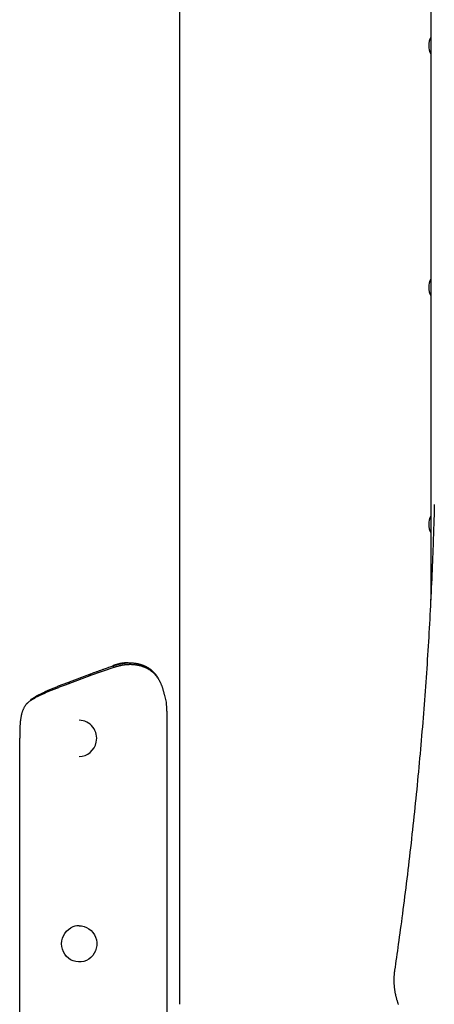
# Model space of a CAD drawing. Extents: x -4348 to 12817, y -2811 to 3480.
# Drawn here: x 5591 to 5934, y -1993 to -1178 of the extents above; entities that cross this region are included whole.
import ezdxf

# ---------------------------------------------------------------- set-up
doc = ezdxf.new("R2010")
doc.units = 0

msp = doc.modelspace()

# ---------------------------------------------------------------- linework, layer by layer
at = {"color": 7, "linetype": 'Continuous'}
for p, q in [((5723.71, -1992.62), (5723.75, 1262.63)), ((5931.28, -733.34), (5931.27, -1658.43)), ((5682.02, -1710.18), (5682.01, -1710.18)), ((5682.02, -1710.18), (5682.01, -1710.18)), ((5669.09, -1714), (5668.43, -1712.59)), ((5669.09, -1714), (5668.43, -1712.59)), ((5631.81, -1726.08), (5632.29, -1725.9)), ((5631.81, -1726.08), (5632.29, -1725.9)), ((5631.9, -1727.49), (5631.81, -1726.08)), ((5631.9, -1727.49), (5631.81, -1726.08)), ((5632.29, -1725.9), (5649.18, -1719.54)), ((5632.4, -1727.31), (5632.29, -1725.9)), ((5632.4, -1727.31), (5632.29, -1725.9)), ((5649.29, -1720.94), (5632.4, -1727.31)), ((5649.18, -1719.54), (5649.68, -1719.35)), ((5649.18, -1719.54), (5649.68, -1719.35)), ((5649.29, -1720.94), (5649.18, -1719.54)), ((5649.29, -1720.94), (5649.18, -1719.54)), ((5649.79, -1720.76), (5649.29, -1720.94)), ((5649.79, -1720.76), (5649.29, -1720.94)), ((5649.79, -1720.76), (5649.68, -1719.35)), ((5649.79, -1720.76), (5649.68, -1719.35)), ((5632.4, -1727.31), (5631.9, -1727.49)), ((5632.4, -1727.31), (5631.9, -1727.49)), ((5712.57, -1742.71), (5711.16, -1737.14)), ((5712.57, -1742.71), (5711.16, -1737.14)), ((5712.92, -1750.18), (5712.92, -2116.62)), ((5640.47, -1757.62), (5640.33, -1757.62)), ((5591.13, -2116.62), (5591.14, -1772.52)), ((5640.33, -1787.62), (5640.47, -1787.62)), ((5640.46, -1927.62), (5640.32, -1927.62)), ((5640.33, -1957.62), (5640.47, -1957.62))]:
    msp.add_line(p, q, dxfattribs=at)
for points in [[(5934.27, -1579.09), (5934.21, -1581.43), (5934.15, -1583.78), (5934.09, -1586.15), (5934.02, -1588.56), (5933.95, -1591), (5933.88, -1593.5), (5933.81, -1596.07), (5933.72, -1598.71), (5933.64, -1601.44), (5933.55, -1604.25), (5933.45, -1607.15), (5933.35, -1610.14), (5933.24, -1613.21), (5933.12, -1616.37), (5933, -1619.61), (5932.87, -1622.94), (5932.74, -1626.36), (5932.59, -1629.85), (5932.44, -1633.4), (5932.29, -1637.01), (5932.13, -1640.67), (5931.96, -1644.35), (5931.79, -1648.06), (5931.62, -1651.77), (5931.44, -1655.49), (5931.25, -1659.21), (5931.06, -1662.93), (5930.87, -1666.64), (5930.67, -1670.36), (5930.47, -1674.08), (5930.27, -1677.79), (5930.06, -1681.51), (5929.84, -1685.23), (5929.62, -1688.94), (5929.4, -1692.66), (5929.18, -1696.37), (5928.94, -1700.08), (5928.71, -1703.8), (5928.47, -1707.51), (5928.22, -1711.23), (5927.98, -1714.94), (5927.72, -1718.65), (5927.47, -1722.36), (5927.21, -1726.07), (5926.94, -1729.79), (5926.67, -1733.5), (5926.4, -1737.21), (5926.12, -1740.92), (5925.84, -1744.63), (5925.55, -1748.34), (5925.26, -1752.04), (5924.96, -1755.75), (5924.67, -1759.46), (5924.36, -1763.17), (5924.05, -1766.87), (5923.74, -1770.58), (5923.43, -1774.29), (5923.11, -1777.99), (5922.78, -1781.7), (5922.45, -1785.4), (5922.12, -1789.11), (5921.78, -1792.81), (5921.44, -1796.51), (5921.09, -1800.21), (5920.74, -1803.92), (5920.39, -1807.62), (5920.03, -1811.32), (5919.67, -1815.02), (5919.3, -1818.72), (5918.93, -1822.42), (5918.55, -1826.12), (5918.17, -1829.81), (5917.79, -1833.51), (5917.4, -1837.21), (5917.01, -1840.9), (5916.61, -1844.6), (5916.21, -1848.29), (5915.8, -1851.99), (5915.39, -1855.68), (5914.98, -1859.38), (5914.56, -1863.07), (5914.14, -1866.76), (5913.71, -1870.45), (5913.28, -1874.14), (5912.84, -1877.83), (5912.41, -1881.52), (5911.96, -1885.21), (5911.51, -1888.9), (5911.06, -1892.58), (5910.61, -1896.26), (5910.15, -1899.92), (5909.69, -1903.55), (5909.23, -1907.15), (5908.78, -1910.71), (5908.32, -1914.21), (5907.87, -1917.66), (5907.43, -1921.04), (5906.99, -1924.36), (5906.56, -1927.6), (5906.13, -1930.78), (5905.71, -1933.89), (5905.29, -1936.94), (5904.88, -1939.91), (5904.47, -1942.82), (5904.07, -1945.66), (5903.68, -1948.45), (5903.29, -1951.18), (5902.91, -1953.88), (5902.53, -1956.53), (5902.15, -1959.17), (5901.77, -1961.78), (5901.39, -1964.39)], [(5680.8, -1710.21), (5680.45, -1710.21), (5680.1, -1710.22), (5679.76, -1710.22), (5679.41, -1710.23), (5679.06, -1710.24), (5678.7, -1710.25), (5678.34, -1710.27), (5677.98, -1710.3), (5677.62, -1710.33), (5677.25, -1710.36), (5676.87, -1710.4), (5676.5, -1710.45), (5676.11, -1710.5), (5675.72, -1710.56), (5675.33, -1710.63), (5674.93, -1710.7), (5674.53, -1710.78), (5674.12, -1710.86), (5673.71, -1710.95), (5673.29, -1711.05), (5672.87, -1711.15), (5672.44, -1711.26), (5672.02, -1711.37), (5671.59, -1711.49), (5671.16, -1711.61), (5670.72, -1711.74), (5670.29, -1711.88), (5669.86, -1712.02), (5669.42, -1712.16), (5668.99, -1712.3), (5668.55, -1712.44), (5668.11, -1712.59)], [(5680.8, -1710.21), (5680.45, -1710.21), (5680.1, -1710.22), (5679.76, -1710.22), (5679.41, -1710.23), (5679.06, -1710.24), (5678.7, -1710.25), (5678.34, -1710.27), (5677.98, -1710.3), (5677.62, -1710.33), (5677.25, -1710.36), (5676.87, -1710.4), (5676.5, -1710.45), (5676.11, -1710.5), (5675.72, -1710.56), (5675.33, -1710.63), (5674.93, -1710.7), (5674.53, -1710.78), (5674.12, -1710.86), (5673.71, -1710.95), (5673.29, -1711.05), (5672.87, -1711.15), (5672.44, -1711.26), (5672.02, -1711.37), (5671.59, -1711.49), (5671.16, -1711.61), (5670.72, -1711.74), (5670.29, -1711.88), (5669.86, -1712.02), (5669.42, -1712.16), (5668.99, -1712.3), (5668.55, -1712.44), (5668.11, -1712.59)], [(5668.43, -1712.59), (5668.88, -1712.45), (5669.33, -1712.31), (5669.77, -1712.18), (5670.22, -1712.04), (5670.67, -1711.91), (5671.12, -1711.78), (5671.56, -1711.65), (5672.01, -1711.52), (5672.46, -1711.41), (5672.91, -1711.29), (5673.37, -1711.18), (5673.82, -1711.08), (5674.27, -1710.98), (5674.73, -1710.89), (5675.18, -1710.8), (5675.63, -1710.72), (5676.09, -1710.64), (5676.55, -1710.57), (5677, -1710.51), (5677.46, -1710.45), (5677.91, -1710.4), (5678.37, -1710.35), (5678.82, -1710.31), (5679.27, -1710.28), (5679.73, -1710.25), (5680.18, -1710.22), (5680.63, -1710.21), (5681.08, -1710.19), (5681.52, -1710.18), (5681.97, -1710.18), (5682.41, -1710.18), (5682.86, -1710.19), (5683.3, -1710.2), (5683.74, -1710.22), (5684.18, -1710.24), (5684.61, -1710.27), (5685.05, -1710.31), (5685.48, -1710.35), (5685.91, -1710.39), (5686.34, -1710.45), (5686.76, -1710.5), (5687.18, -1710.56), (5687.61, -1710.63), (5688.02, -1710.7), (5688.44, -1710.78), (5688.85, -1710.86), (5689.26, -1710.95), (5689.67, -1711.04), (5690.07, -1711.14), (5690.47, -1711.25), (5690.87, -1711.36), (5691.26, -1711.47), (5691.66, -1711.6), (5692.04, -1711.72), (5692.43, -1711.85), (5692.81, -1711.99), (5693.19, -1712.13), (5693.56, -1712.28), (5693.93, -1712.43), (5694.3, -1712.59), (5694.67, -1712.75), (5695.03, -1712.92), (5695.38, -1713.09), (5695.73, -1713.27), (5696.08, -1713.45), (5696.43, -1713.64), (5696.77, -1713.83), (5697.11, -1714.03), (5697.44, -1714.23), (5697.77, -1714.44), (5698.09, -1714.65), (5698.41, -1714.87), (5698.73, -1715.09), (5699.04, -1715.31), (5699.35, -1715.55), (5699.66, -1715.78), (5699.96, -1716.02), (5700.25, -1716.27), (5700.55, -1716.52), (5700.83, -1716.78), (5701.12, -1717.04), (5701.39, -1717.3), (5701.67, -1717.57), (5701.94, -1717.85), (5702.2, -1718.13), (5702.46, -1718.41), (5702.72, -1718.69), (5702.97, -1718.98), (5703.22, -1719.27), (5703.47, -1719.56), (5703.71, -1719.86), (5703.94, -1720.16), (5704.17, -1720.47), (5704.39, -1720.78), (5704.61, -1721.09), (5704.82, -1721.41), (5705.02, -1721.73), (5705.22, -1722.06), (5705.41, -1722.39), (5705.6, -1722.73), (5705.79, -1723.07), (5705.97, -1723.41), (5706.15, -1723.75), (5706.33, -1724.09)], [(5668.43, -1712.59), (5668.88, -1712.45), (5669.33, -1712.31), (5669.77, -1712.18), (5670.22, -1712.04), (5670.67, -1711.91), (5671.12, -1711.78), (5671.56, -1711.65), (5672.01, -1711.52), (5672.46, -1711.41), (5672.91, -1711.29), (5673.37, -1711.18), (5673.82, -1711.08), (5674.27, -1710.98), (5674.73, -1710.89), (5675.18, -1710.8), (5675.63, -1710.72), (5676.09, -1710.64), (5676.55, -1710.57), (5677, -1710.51), (5677.46, -1710.45), (5677.91, -1710.4), (5678.37, -1710.35), (5678.82, -1710.31), (5679.27, -1710.28), (5679.73, -1710.25), (5680.18, -1710.22), (5680.63, -1710.21), (5681.08, -1710.19), (5681.52, -1710.18), (5681.97, -1710.18), (5682.41, -1710.18), (5682.86, -1710.19), (5683.3, -1710.2), (5683.74, -1710.22), (5684.18, -1710.24), (5684.61, -1710.27), (5685.05, -1710.31), (5685.48, -1710.35), (5685.91, -1710.39), (5686.34, -1710.45), (5686.76, -1710.5), (5687.18, -1710.56), (5687.61, -1710.63), (5688.02, -1710.7), (5688.44, -1710.78), (5688.85, -1710.86), (5689.26, -1710.95), (5689.67, -1711.04), (5690.07, -1711.14), (5690.47, -1711.25), (5690.87, -1711.36), (5691.26, -1711.47), (5691.66, -1711.6), (5692.04, -1711.72), (5692.43, -1711.85), (5692.81, -1711.99), (5693.19, -1712.13), (5693.56, -1712.28), (5693.93, -1712.43), (5694.3, -1712.59), (5694.67, -1712.75), (5695.03, -1712.92), (5695.38, -1713.09), (5695.73, -1713.27), (5696.08, -1713.45), (5696.43, -1713.64), (5696.77, -1713.83), (5697.11, -1714.03), (5697.44, -1714.23), (5697.77, -1714.44), (5698.09, -1714.65), (5698.41, -1714.87), (5698.73, -1715.09), (5699.04, -1715.31), (5699.35, -1715.55), (5699.66, -1715.78), (5699.96, -1716.02), (5700.25, -1716.27), (5700.55, -1716.52), (5700.83, -1716.78), (5701.12, -1717.04), (5701.39, -1717.3), (5701.67, -1717.57), (5701.94, -1717.85), (5702.2, -1718.13), (5702.46, -1718.41), (5702.72, -1718.69), (5702.97, -1718.98), (5703.22, -1719.27), (5703.47, -1719.56), (5703.71, -1719.86), (5703.94, -1720.16), (5704.17, -1720.47), (5704.39, -1720.78), (5704.61, -1721.09), (5704.82, -1721.41), (5705.02, -1721.73), (5705.22, -1722.06), (5705.41, -1722.39), (5705.6, -1722.73), (5705.79, -1723.07), (5705.97, -1723.41), (5706.15, -1723.75), (5706.33, -1724.09)], [(5649.68, -1719.35), (5650.83, -1718.93), (5651.41, -1718.71), (5651.98, -1718.5), (5652.56, -1718.29), (5653.14, -1718.08), (5653.72, -1717.87), (5654.3, -1717.66), (5654.88, -1717.45), (5655.46, -1717.24), (5656.05, -1717.03), (5656.63, -1716.81), (5657.22, -1716.6), (5657.81, -1716.39), (5658.4, -1716.18), (5658.99, -1715.97), (5659.58, -1715.76), (5660.17, -1715.55), (5660.76, -1715.34), (5661.35, -1715.12), (5663.71, -1714.28), (5664.89, -1713.86), (5666.07, -1713.44), (5668.43, -1712.59)], [(5649.68, -1719.35), (5650.83, -1718.93), (5651.41, -1718.71), (5651.98, -1718.5), (5652.56, -1718.29), (5653.14, -1718.08), (5653.72, -1717.87), (5654.3, -1717.66), (5654.88, -1717.45), (5655.46, -1717.24), (5656.05, -1717.03), (5656.63, -1716.81), (5657.22, -1716.6), (5657.81, -1716.39), (5658.4, -1716.18), (5658.99, -1715.97), (5659.58, -1715.76), (5660.17, -1715.55), (5660.76, -1715.34), (5661.35, -1715.12), (5663.71, -1714.28), (5664.89, -1713.86), (5666.07, -1713.44), (5668.43, -1712.59)], [(5669.09, -1714), (5667.47, -1714.57), (5665.85, -1715.13), (5665.04, -1715.41), (5664.23, -1715.69), (5663.42, -1715.97), (5662.61, -1716.26), (5660.99, -1716.82), (5660.18, -1717.1), (5659.37, -1717.38), (5658.57, -1717.66), (5657.76, -1717.95), (5656.95, -1718.23), (5656.15, -1718.51), (5655.35, -1718.79), (5654.55, -1719.07), (5653.76, -1719.35), (5652.96, -1719.63), (5652.17, -1719.92), (5651.38, -1720.2), (5650.58, -1720.48), (5649.79, -1720.76)], [(5669.09, -1714), (5667.47, -1714.57), (5665.85, -1715.13), (5665.04, -1715.41), (5664.23, -1715.69), (5663.42, -1715.97), (5662.61, -1716.26), (5660.99, -1716.82), (5660.18, -1717.1), (5659.37, -1717.38), (5658.57, -1717.66), (5657.76, -1717.95), (5656.95, -1718.23), (5656.15, -1718.51), (5655.35, -1718.79), (5654.55, -1719.07), (5653.76, -1719.35), (5652.96, -1719.63), (5652.17, -1719.92), (5651.38, -1720.2), (5650.58, -1720.48), (5649.79, -1720.76)], [(5668.11, -1712.59), (5668.43, -1712.59)], [(5668.11, -1712.59), (5668.43, -1712.59)], [(5711.16, -1737.14), (5711.05, -1736.71), (5710.93, -1736.27), (5710.82, -1735.84), (5710.71, -1735.4), (5710.6, -1734.97), (5710.48, -1734.54), (5710.37, -1734.1), (5710.25, -1733.67), (5710.13, -1733.24), (5710.01, -1732.81), (5709.89, -1732.38), (5709.76, -1731.95), (5709.63, -1731.53), (5709.5, -1731.1), (5709.37, -1730.69), (5709.23, -1730.27), (5709.08, -1729.86), (5708.93, -1729.46), (5708.78, -1729.06), (5708.62, -1728.66), (5708.45, -1728.26), (5708.29, -1727.87), (5708.11, -1727.49), (5707.94, -1727.11), (5707.76, -1726.73), (5707.58, -1726.35), (5707.39, -1725.98), (5707.2, -1725.61), (5707, -1725.24), (5706.8, -1724.88), (5706.6, -1724.52), (5706.39, -1724.17), (5706.18, -1723.82), (5705.96, -1723.48), (5705.73, -1723.14), (5705.51, -1722.8), (5705.28, -1722.47), (5705.04, -1722.14), (5704.8, -1721.82), (5704.56, -1721.5), (5704.31, -1721.18), (5704.05, -1720.87), (5703.79, -1720.56), (5703.53, -1720.26), (5703.26, -1719.97), (5702.99, -1719.67), (5702.71, -1719.39), (5702.43, -1719.1), (5702.14, -1718.83), (5701.85, -1718.55), (5701.56, -1718.28), (5701.26, -1718.02), (5700.95, -1717.76), (5700.65, -1717.51), (5700.33, -1717.26), (5700.02, -1717.02), (5699.69, -1716.78), (5699.37, -1716.55), (5699.04, -1716.32), (5698.7, -1716.1), (5698.36, -1715.88), (5698.02, -1715.67), (5697.67, -1715.46), (5697.32, -1715.26), (5696.96, -1715.06), (5696.6, -1714.87), (5696.23, -1714.69), (5695.86, -1714.51), (5695.49, -1714.33), (5695.11, -1714.16), (5694.73, -1714), (5694.35, -1713.84), (5693.96, -1713.68), (5693.57, -1713.54), (5693.17, -1713.39), (5692.77, -1713.26), (5692.37, -1713.13), (5691.96, -1713), (5691.55, -1712.88), (5691.13, -1712.77), (5690.72, -1712.66), (5690.3, -1712.55), (5689.88, -1712.46), (5689.46, -1712.37), (5689.03, -1712.28), (5688.61, -1712.2), (5688.19, -1712.13), (5687.78, -1712.06), (5687.37, -1712), (5686.96, -1711.95), (5686.55, -1711.9), (5686.15, -1711.86), (5685.75, -1711.82), (5685.36, -1711.79), (5684.98, -1711.76), (5684.59, -1711.74), (5684.22, -1711.72), (5683.84, -1711.7), (5683.48, -1711.69), (5683.12, -1711.68), (5682.76, -1711.68), (5682.41, -1711.68), (5682.06, -1711.68), (5681.72, -1711.69), (5681.39, -1711.7), (5681.06, -1711.71), (5680.74, -1711.72), (5680.42, -1711.74), (5680.1, -1711.76), (5679.78, -1711.78), (5679.47, -1711.8), (5679.15, -1711.83), (5678.84, -1711.86), (5678.53, -1711.89), (5678.21, -1711.92), (5677.9, -1711.96), (5677.59, -1711.99), (5677.27, -1712.04), (5676.96, -1712.08), (5676.65, -1712.13), (5676.33, -1712.18), (5676.02, -1712.23), (5675.71, -1712.29), (5675.39, -1712.35), (5675.08, -1712.41), (5674.77, -1712.47), (5674.45, -1712.54), (5674.14, -1712.61), (5673.83, -1712.68), (5673.51, -1712.76), (5673.2, -1712.83), (5672.89, -1712.91), (5672.57, -1712.99), (5672.26, -1713.07), (5671.94, -1713.16), (5671.63, -1713.25), (5671.31, -1713.34), (5670.99, -1713.43), (5670.68, -1713.52), (5670.36, -1713.62), (5670.04, -1713.71), (5669.72, -1713.81), (5669.41, -1713.91), (5669.09, -1714)], [(5711.16, -1737.14), (5711.05, -1736.71), (5710.93, -1736.27), (5710.82, -1735.84), (5710.71, -1735.4), (5710.6, -1734.97), (5710.48, -1734.54), (5710.37, -1734.1), (5710.25, -1733.67), (5710.13, -1733.24), (5710.01, -1732.81), (5709.89, -1732.38), (5709.76, -1731.95), (5709.63, -1731.53), (5709.5, -1731.1), (5709.37, -1730.69), (5709.23, -1730.27), (5709.08, -1729.86), (5708.93, -1729.46), (5708.78, -1729.06), (5708.62, -1728.66), (5708.45, -1728.26), (5708.29, -1727.87), (5708.11, -1727.49), (5707.94, -1727.11), (5707.76, -1726.73), (5707.58, -1726.35), (5707.39, -1725.98), (5707.2, -1725.61), (5707, -1725.24), (5706.8, -1724.88), (5706.6, -1724.52), (5706.39, -1724.17), (5706.18, -1723.82), (5705.96, -1723.48), (5705.73, -1723.14), (5705.51, -1722.8), (5705.28, -1722.47), (5705.04, -1722.14), (5704.8, -1721.82), (5704.56, -1721.5), (5704.31, -1721.18), (5704.05, -1720.87), (5703.79, -1720.56), (5703.53, -1720.26), (5703.26, -1719.97), (5702.99, -1719.67), (5702.71, -1719.39), (5702.43, -1719.1), (5702.14, -1718.83), (5701.85, -1718.55), (5701.56, -1718.28), (5701.26, -1718.02), (5700.95, -1717.76), (5700.65, -1717.51), (5700.33, -1717.26), (5700.02, -1717.02), (5699.69, -1716.78), (5699.37, -1716.55), (5699.04, -1716.32), (5698.7, -1716.1), (5698.36, -1715.88), (5698.02, -1715.67), (5697.67, -1715.46), (5697.32, -1715.26), (5696.96, -1715.06), (5696.6, -1714.87), (5696.23, -1714.69), (5695.86, -1714.51), (5695.49, -1714.33), (5695.11, -1714.16), (5694.73, -1714), (5694.35, -1713.84), (5693.96, -1713.68), (5693.57, -1713.54), (5693.17, -1713.39), (5692.77, -1713.26), (5692.37, -1713.13), (5691.96, -1713), (5691.55, -1712.88), (5691.13, -1712.77), (5690.72, -1712.66), (5690.3, -1712.55), (5689.88, -1712.46), (5689.46, -1712.37), (5689.03, -1712.28), (5688.61, -1712.2), (5688.19, -1712.13), (5687.78, -1712.06), (5687.37, -1712), (5686.96, -1711.95), (5686.55, -1711.9), (5686.15, -1711.86), (5685.75, -1711.82), (5685.36, -1711.79), (5684.98, -1711.76), (5684.59, -1711.74), (5684.22, -1711.72), (5683.84, -1711.7), (5683.48, -1711.69), (5683.12, -1711.68), (5682.76, -1711.68), (5682.41, -1711.68), (5682.06, -1711.68), (5681.72, -1711.69), (5681.39, -1711.7), (5681.06, -1711.71), (5680.74, -1711.72), (5680.42, -1711.74), (5680.1, -1711.76), (5679.78, -1711.78), (5679.47, -1711.8), (5679.15, -1711.83), (5678.84, -1711.86), (5678.53, -1711.89), (5678.21, -1711.92), (5677.9, -1711.96), (5677.59, -1711.99), (5677.27, -1712.04), (5676.96, -1712.08), (5676.65, -1712.13), (5676.33, -1712.18), (5676.02, -1712.23), (5675.71, -1712.29), (5675.39, -1712.35), (5675.08, -1712.41), (5674.77, -1712.47), (5674.45, -1712.54), (5674.14, -1712.61), (5673.83, -1712.68), (5673.51, -1712.76), (5673.2, -1712.83), (5672.89, -1712.91), (5672.57, -1712.99), (5672.26, -1713.07), (5671.94, -1713.16), (5671.63, -1713.25), (5671.31, -1713.34), (5670.99, -1713.43), (5670.68, -1713.52), (5670.36, -1713.62), (5670.04, -1713.71), (5669.72, -1713.81), (5669.41, -1713.91), (5669.09, -1714)], [(5600.8, -1740.22), (5601.26, -1739.93), (5601.73, -1739.63), (5602.2, -1739.33), (5602.67, -1739.04), (5603.16, -1738.74), (5603.64, -1738.45), (5604.14, -1738.15), (5604.65, -1737.85), (5605.18, -1737.56), (5605.71, -1737.26), (5606.26, -1736.97), (5606.81, -1736.67), (5607.38, -1736.38), (5607.95, -1736.08), (5608.54, -1735.79), (5609.13, -1735.49), (5609.73, -1735.2), (5610.34, -1734.9), (5610.96, -1734.61), (5611.59, -1734.31), (5612.22, -1734.02), (5612.86, -1733.73), (5613.51, -1733.43), (5614.16, -1733.14), (5614.83, -1732.84), (5615.5, -1732.55), (5616.18, -1732.26), (5616.86, -1731.96), (5617.56, -1731.67), (5618.26, -1731.37), (5618.96, -1731.08), (5619.68, -1730.78), (5620.39, -1730.49), (5621.12, -1730.2), (5621.85, -1729.9), (5622.58, -1729.61), (5623.33, -1729.31), (5624.07, -1729.02), (5624.83, -1728.73), (5625.59, -1728.43), (5626.35, -1728.14), (5627.12, -1727.84), (5627.9, -1727.55), (5628.67, -1727.26), (5629.45, -1726.96), (5630.24, -1726.67), (5631.02, -1726.37), (5631.81, -1726.08)], [(5600.8, -1740.22), (5601.26, -1739.93), (5601.73, -1739.63), (5602.2, -1739.33), (5602.67, -1739.04), (5603.16, -1738.74), (5603.64, -1738.45), (5604.14, -1738.15), (5604.65, -1737.85), (5605.18, -1737.56), (5605.71, -1737.26), (5606.26, -1736.97), (5606.81, -1736.67), (5607.38, -1736.38), (5607.95, -1736.08), (5608.54, -1735.79), (5609.13, -1735.49), (5609.73, -1735.2), (5610.34, -1734.9), (5610.96, -1734.61), (5611.59, -1734.31), (5612.22, -1734.02), (5612.86, -1733.73), (5613.51, -1733.43), (5614.16, -1733.14), (5614.83, -1732.84), (5615.5, -1732.55), (5616.18, -1732.26), (5616.86, -1731.96), (5617.56, -1731.67), (5618.26, -1731.37), (5618.96, -1731.08), (5619.68, -1730.78), (5620.39, -1730.49), (5621.12, -1730.2), (5621.85, -1729.9), (5622.58, -1729.61), (5623.33, -1729.31), (5624.07, -1729.02), (5624.83, -1728.73), (5625.59, -1728.43), (5626.35, -1728.14), (5627.12, -1727.84), (5627.9, -1727.55), (5628.67, -1727.26), (5629.45, -1726.96), (5630.24, -1726.67), (5631.02, -1726.37), (5631.81, -1726.08)], [(5631.9, -1727.49), (5631.09, -1727.79), (5630.28, -1728.08), (5629.47, -1728.38), (5628.67, -1728.67), (5627.86, -1728.97), (5627.06, -1729.26), (5626.27, -1729.55), (5625.48, -1729.85), (5624.69, -1730.14), (5623.91, -1730.44), (5623.14, -1730.73), (5622.37, -1731.03), (5621.61, -1731.32), (5620.86, -1731.62), (5620.11, -1731.91), (5619.37, -1732.2), (5618.63, -1732.5), (5617.9, -1732.79), (5617.17, -1733.09), (5616.46, -1733.38), (5615.75, -1733.68), (5615.04, -1733.97), (5614.35, -1734.27), (5613.66, -1734.56), (5612.98, -1734.85), (5612.31, -1735.15), (5611.64, -1735.44), (5610.99, -1735.74), (5610.34, -1736.03), (5609.7, -1736.33), (5609.07, -1736.62), (5608.45, -1736.92), (5607.83, -1737.21), (5607.23, -1737.51), (5606.63, -1737.8), (5606.04, -1738.09), (5605.47, -1738.39), (5604.9, -1738.68), (5604.35, -1738.98), (5603.81, -1739.27), (5603.28, -1739.57), (5602.76, -1739.86), (5602.26, -1740.16), (5601.76, -1740.45), (5601.26, -1740.74), (5600.78, -1741.04), (5600.29, -1741.33), (5599.81, -1741.63)], [(5631.9, -1727.49), (5631.09, -1727.79), (5630.28, -1728.08), (5629.47, -1728.38), (5628.67, -1728.67), (5627.86, -1728.97), (5627.06, -1729.26), (5626.27, -1729.55), (5625.48, -1729.85), (5624.69, -1730.14), (5623.91, -1730.44), (5623.14, -1730.73), (5622.37, -1731.03), (5621.61, -1731.32), (5620.86, -1731.62), (5620.11, -1731.91), (5619.37, -1732.2), (5618.63, -1732.5), (5617.9, -1732.79), (5617.17, -1733.09), (5616.46, -1733.38), (5615.75, -1733.68), (5615.04, -1733.97), (5614.35, -1734.27), (5613.66, -1734.56), (5612.98, -1734.85), (5612.31, -1735.15), (5611.64, -1735.44), (5610.99, -1735.74), (5610.34, -1736.03), (5609.7, -1736.33), (5609.07, -1736.62), (5608.45, -1736.92), (5607.83, -1737.21), (5607.23, -1737.51), (5606.63, -1737.8), (5606.04, -1738.09), (5605.47, -1738.39), (5604.9, -1738.68), (5604.35, -1738.98), (5603.81, -1739.27), (5603.28, -1739.57), (5602.76, -1739.86), (5602.26, -1740.16), (5601.76, -1740.45), (5601.26, -1740.74), (5600.78, -1741.04), (5600.29, -1741.33), (5599.81, -1741.63)], [(5599.81, -1741.63), (5599.47, -1741.89), (5599.12, -1742.15), (5598.78, -1742.42), (5598.45, -1742.69), (5598.12, -1742.96), (5597.79, -1743.24), (5597.48, -1743.53), (5597.17, -1743.83), (5596.88, -1744.14), (5596.59, -1744.46), (5596.32, -1744.79), (5596.06, -1745.12), (5595.8, -1745.47), (5595.55, -1745.83), (5595.32, -1746.19), (5595.09, -1746.56), (5594.87, -1746.94), (5594.65, -1747.33), (5594.45, -1747.72), (5594.25, -1748.12), (5594.07, -1748.52), (5593.89, -1748.93), (5593.72, -1749.34), (5593.56, -1749.75), (5593.4, -1750.17), (5593.26, -1750.58), (5593.13, -1751), (5593, -1751.41), (5592.88, -1751.83), (5592.77, -1752.24), (5592.67, -1752.66), (5592.57, -1753.07), (5592.47, -1753.48), (5592.39, -1753.89), (5592.31, -1754.29), (5592.23, -1754.69), (5592.16, -1755.09), (5592.09, -1755.49), (5592.02, -1755.88), (5591.96, -1756.27), (5591.91, -1756.65), (5591.86, -1757.03), (5591.81, -1757.41), (5591.76, -1757.79), (5591.71, -1758.16), (5591.67, -1758.54), (5591.63, -1758.91), (5591.6, -1759.29), (5591.56, -1759.67), (5591.53, -1760.05), (5591.5, -1760.43), (5591.47, -1760.81), (5591.44, -1761.2), (5591.41, -1761.59), (5591.39, -1761.98), (5591.37, -1762.38), (5591.34, -1762.78), (5591.32, -1763.18), (5591.31, -1763.58), (5591.29, -1763.99), (5591.27, -1764.4), (5591.26, -1764.81), (5591.24, -1765.23), (5591.23, -1765.65), (5591.22, -1766.06), (5591.21, -1766.49), (5591.2, -1766.91), (5591.19, -1767.34), (5591.18, -1767.76), (5591.17, -1768.19), (5591.17, -1768.62), (5591.16, -1769.05), (5591.16, -1769.48), (5591.15, -1769.92), (5591.15, -1770.35), (5591.15, -1770.78), (5591.14, -1771.21), (5591.14, -1771.65), (5591.14, -1772.08), (5591.14, -1772.52)], [(5599.81, -1741.63), (5599.47, -1741.89), (5599.12, -1742.15), (5598.78, -1742.42), (5598.45, -1742.69), (5598.12, -1742.96), (5597.79, -1743.24), (5597.48, -1743.53), (5597.17, -1743.83), (5596.88, -1744.14), (5596.59, -1744.46), (5596.32, -1744.79), (5596.06, -1745.12), (5595.8, -1745.47), (5595.55, -1745.83), (5595.32, -1746.19), (5595.09, -1746.56), (5594.87, -1746.94), (5594.65, -1747.33), (5594.45, -1747.72), (5594.25, -1748.12), (5594.07, -1748.52), (5593.89, -1748.93), (5593.72, -1749.34), (5593.56, -1749.75), (5593.4, -1750.17), (5593.26, -1750.58), (5593.13, -1751), (5593, -1751.41), (5592.88, -1751.83), (5592.77, -1752.24), (5592.67, -1752.66), (5592.57, -1753.07), (5592.47, -1753.48), (5592.39, -1753.89), (5592.31, -1754.29), (5592.23, -1754.69), (5592.16, -1755.09), (5592.09, -1755.49), (5592.02, -1755.88), (5591.96, -1756.27), (5591.91, -1756.65), (5591.86, -1757.03), (5591.81, -1757.41), (5591.76, -1757.79), (5591.71, -1758.16), (5591.67, -1758.54), (5591.63, -1758.91), (5591.6, -1759.29), (5591.56, -1759.67), (5591.53, -1760.05), (5591.5, -1760.43), (5591.47, -1760.81), (5591.44, -1761.2), (5591.41, -1761.59), (5591.39, -1761.98), (5591.37, -1762.38), (5591.34, -1762.78), (5591.32, -1763.18), (5591.31, -1763.58), (5591.29, -1763.99), (5591.27, -1764.4), (5591.26, -1764.81), (5591.24, -1765.23), (5591.23, -1765.65), (5591.22, -1766.06), (5591.21, -1766.49), (5591.2, -1766.91), (5591.19, -1767.34), (5591.18, -1767.76), (5591.17, -1768.19), (5591.17, -1768.62), (5591.16, -1769.05), (5591.16, -1769.48), (5591.15, -1769.92), (5591.15, -1770.35), (5591.15, -1770.78), (5591.14, -1771.21), (5591.14, -1771.65), (5591.14, -1772.08), (5591.14, -1772.52)], [(5600.01, -1741.34), (5600.3, -1740.92), (5600.8, -1740.22)], [(5600.01, -1741.34), (5600.3, -1740.92), (5600.8, -1740.22)], [(5597.67, -1743.12), (5597.59, -1743.22), (5597.36, -1743.51), (5597.2, -1743.71), (5597.12, -1743.81), (5597.04, -1743.9), (5596.96, -1744), (5596.81, -1744.2), (5596.65, -1744.39), (5596.41, -1744.69)], [(5597.67, -1743.12), (5597.59, -1743.22), (5597.36, -1743.51), (5597.2, -1743.71), (5597.12, -1743.81), (5597.04, -1743.9), (5596.96, -1744), (5596.81, -1744.2), (5596.65, -1744.39), (5596.41, -1744.69)], [(5640.33, -1957.62), (5639.68, -1957.61), (5637.48, -1957.33), (5635.34, -1956.71), (5633.32, -1955.76), (5631.47, -1954.49), (5629.82, -1952.96), (5628.42, -1951.17), (5627.3, -1949.19), (5626.48, -1947.06), (5625.99, -1944.82), (5625.84, -1942.53), (5626.02, -1940.24), (5626.54, -1938.01), (5627.38, -1935.88), (5628.53, -1933.92), (5629.95, -1932.15), (5631.62, -1930.64), (5633.49, -1929.4)], [(5640.46, -1927.62), (5642.22, -1927.73), (5644.39, -1928.19), (5646.48, -1928.98), (5648.42, -1930.09), (5650.17, -1931.49), (5651.7, -1933.16), (5652.97, -1935.04), (5653.94, -1937.11), (5654.59, -1939.3), (5654.92, -1941.57), (5654.9, -1943.87), (5654.55, -1946.14), (5653.87, -1948.32), (5652.87, -1950.37), (5651.58, -1952.24), (5650.03, -1953.89), (5648.26, -1955.27), (5646.31, -1956.35), (5644.21, -1957.11), (5642.03, -1957.54), (5640.47, -1957.62)], [(5901.39, -1964.39), (5901.35, -1964.73), (5901.3, -1965.08), (5901.26, -1965.42), (5901.21, -1965.77), (5901.17, -1966.12), (5901.13, -1966.49), (5901.09, -1966.85), (5901.05, -1967.23), (5901.01, -1967.62), (5900.98, -1968.01), (5900.95, -1968.42), (5900.92, -1968.84), (5900.89, -1969.26), (5900.87, -1969.7), (5900.85, -1970.14), (5900.83, -1970.6), (5900.81, -1971.06), (5900.8, -1971.54), (5900.8, -1972.02), (5900.8, -1972.5), (5900.8, -1972.99), (5900.8, -1973.49), (5900.81, -1973.98), (5900.83, -1974.48), (5900.84, -1974.98), (5900.87, -1975.48), (5900.89, -1975.98), (5900.93, -1976.47), (5900.96, -1976.97), (5901, -1977.47), (5901.05, -1977.96), (5901.09, -1978.46), (5901.15, -1978.95), (5901.21, -1979.45), (5901.27, -1979.94), (5901.33, -1980.43), (5901.4, -1980.93), (5901.48, -1981.42), (5901.56, -1981.91), (5901.64, -1982.4), (5901.73, -1982.89), (5901.82, -1983.37), (5901.92, -1983.86), (5902.02, -1984.34), (5902.12, -1984.83), (5902.23, -1985.31), (5902.34, -1985.79), (5902.46, -1986.27), (5902.58, -1986.75), (5902.71, -1987.23), (5902.84, -1987.71), (5902.97, -1988.18), (5903.11, -1988.66), (5903.25, -1989.13), (5903.4, -1989.6), (5903.55, -1990.07), (5903.7, -1990.53), (5903.86, -1991), (5904.02, -1991.46), (5904.19, -1991.92), (5904.36, -1992.38), (5904.53, -1992.84)]]:
    msp.add_lwpolyline(points, dxfattribs=at)
for centre, radius, start, end in [((5946.75, -1199.62), 17, 155.52427, 204.47402), ((5946.74, -1399.62), 17, 155.52427, 204.47402), ((5946.74, -1595.62), 17, 155.52427, 204.47402), ((5633.85, -1750.16), 79.07, 359.98627, 5.40565), ((5640, -1772.48), 14.86, 346.98492, 88.75063), ((5640.15, -1773.02), 14.6, 270.69446, 348.9211), ((5640.33, -1941.71), 14.09, 90.0402, 119.08302)]:
    msp.add_arc(centre, radius, start, end, dxfattribs=at)

doc.saveas('drawing.dxf')
